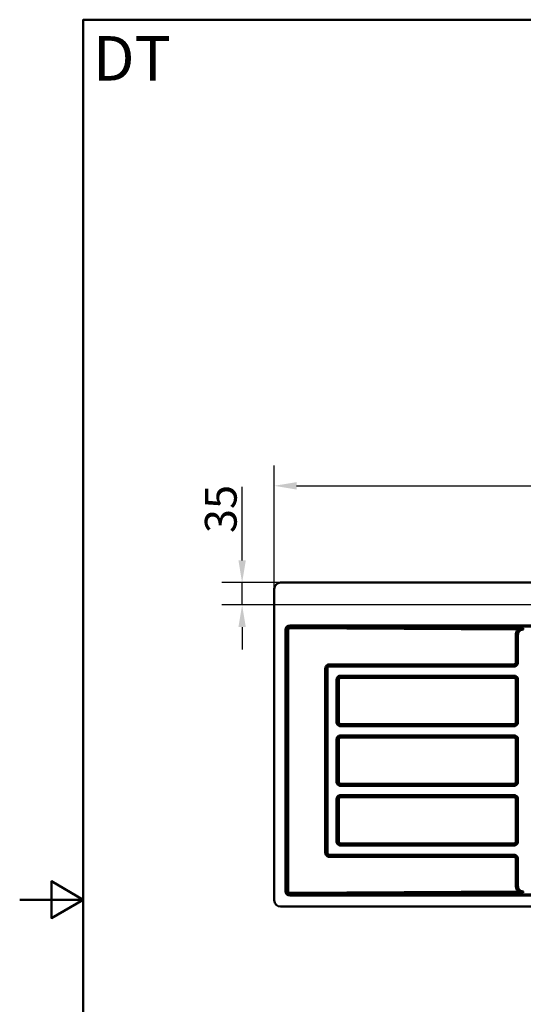
# Paper-space layout 'DT_5' of a CAD drawing. Units: millimetres. Extents: x 0 to 2100, y 0 to 2970.
# Drawn here: x 0 to 793, y 1320 to 2870 of the extents above; entities that cross this region are included whole.
import ezdxf

# ---------------------------------------------------------------- set-up
doc = ezdxf.new("R2010")
doc.units = ezdxf.units.MM
doc.header["$LTSCALE"] = 10
for name, color, linetype, lineweight in [('Dimensions(ISO)', 7, 'Continuous', 25), ('Sketch Geometry(ISO)', 7, 'Continuous', 50), ('Symbols(ISO)', 7, 'Continuous', 25), ('Visible Edges(ISO)', 7, 'Continuous', 50), ('Visible Tangent Edges(ISO)', 7, 'Continuous', 50)]:
    doc.layers.add(name, color=color, linetype=linetype, lineweight=lineweight)
doc.styles.add('Text_5.0mm', font='arial.ttf', dxfattribs={"width": 0.9})
doc.styles.add('Text__5.0mm', font='arial.ttf', dxfattribs={"width": 0.9})
doc.dimstyles.new('KS-Marketing', dxfattribs={"dimscale": 10, "dimtxt": 5, "dimasz": 3.5, "dimexe": 3.175, "dimexo": 0, "dimgap": 0.8, "dimtad": 1, "dimdec": 1, "dimrnd": 1e-08, "dimtxsty": 'Text__5.0mm', "dimcen": 0.09, "dimdle": 10, "dimclrd": 7, "dimclre": 7, "dimclrt": 7, "dimadec": 0, "dimazin": 2, "dimtfac": 0.7, "dimtdec": 4, "dimtmove": 0, "dimatfit": 3, "dimfxl": 1, "dimtolj": 1, "dimlwd": 25, "dimlwe": 25, "dimarcsym": 0})

# ---------------------------------------------------------------- blocks, each defined once
blk = doc.blocks.new('*D4')
at = {"layer": 'Defpoints', "color": 0, "linetype": 'Continuous', "transparency": 16777216}
for p in [(1561, 2136.4), (401, 1974), (1561, 1974)]:
    blk.add_point(p, dxfattribs=at)
at = {"layer": 'Dimensions(ISO)', "color": 7, "linetype": 'Continuous', "lineweight": 25, "transparency": 16777216}
for p, q in [((401, 1974), (401, 2168.1)), ((1561, 1974), (1561, 2168.1)), ((436, 2136.4), (1526, 2136.4))]:
    blk.add_line(p, q, dxfattribs=at)
at = {"layer": 'Dimensions(ISO)', "color": 7, "linetype": 'Continuous', "transparency": 16777216}
for points in [[(436, 2142.2), (436, 2130.5), (401, 2136.4)], [(1526, 2142.2), (1526, 2130.5), (1561, 2136.4)]]:
    blk.add_solid(points, dxfattribs=at)
at = {"layer": 'Dimensions(ISO)', "color": 7, "linetype": 'Continuous', "lineweight": 25, "transparency": 16777216, "insert": (916, 2169.9), "char_height": 50, "attachment_point": 4, "style": 'Text__5.0mm'}
blk.add_mtext('\\A1;1160', dxfattribs=at)
blk = doc.blocks.new('*D11')
at = {"layer": 'Defpoints', "color": 0, "linetype": 'Continuous', "transparency": 16777216}
for p in [(411, 1984), (350.3, 1949), (1098.5, 1949)]:
    blk.add_point(p, dxfattribs=at)
at = {"layer": 'Dimensions(ISO)', "color": 7, "linetype": 'Continuous', "lineweight": 25, "transparency": 16777216}
for p, q in [((350.3, 2019), (350.3, 2134.8)), ((411, 1984), (318.5, 1984)), ((350.3, 1949), (350.3, 1984)), ((1098.5, 1949), (318.5, 1949)), ((350.3, 1914), (350.3, 1879))]:
    blk.add_line(p, q, dxfattribs=at)
at = {"layer": 'Dimensions(ISO)', "color": 7, "linetype": 'Continuous', "transparency": 16777216}
for points in [[(344.5, 2019), (356.1, 2019), (350.3, 1984)], [(344.5, 1914), (356.1, 1914), (350.3, 1949)]]:
    blk.add_solid(points, dxfattribs=at)
at = {"layer": 'Dimensions(ISO)', "color": 7, "linetype": 'Continuous', "lineweight": 25, "transparency": 16777216, "insert": (316.7, 2062), "char_height": 50, "attachment_point": 4, "rotation": 90, "style": 'Text__5.0mm'}
blk.add_mtext('\\A1;35', dxfattribs=at)
blk = doc.blocks.new('Borders Default Border')
at = {"layer": 'Sketch Geometry(ISO)', "flags": 128}
for points in [[(10, 10), (10, 287), (200, 287), (200, 10), (10, 10)], [(0, 148.5), (10, 148.5), (5, 151.39), (5, 145.61), (10, 148.5)]]:
    blk.add_lwpolyline(points, dxfattribs=at)

psp = doc.layouts.new('DT_5')

# ---------------------------------------------------------------- linework, layer by layer
at = {"layer": 'Visible Edges(ISO)'}
for p, q in [((410.987, 1984.048), (1550.987, 1984.048)), ((400.987, 1484.048), (400.987, 1974.048)), ((1550.987, 1474.048), (410.987, 1474.048))]:
    psp.add_line(p, q, dxfattribs=at)
for centre, start, end in [((410.987, 1974.048), 90, 180), ((410.987, 1484.048), 180, 270)]:
    psp.add_arc(centre, 10, start, end, dxfattribs=at)
at = {"layer": 'Visible Tangent Edges(ISO)'}
for p, q in [((418.382, 1909.819), (420.334, 1909.819)), ((418.382, 1909.819), (418.382, 1498.277)), ((420.334, 1909.819), (420.783, 1909.37)), ((420.334, 1498.277), (420.334, 1909.819)), ((420.783, 1909.37), (422.686, 1909.37)), ((420.783, 1909.37), (420.783, 1498.726)), ((422.686, 1498.726), (422.686, 1909.37)), ((425.216, 1916.653), (425.216, 1914.7)), ((1534.431, 1916.653), (425.216, 1916.653)), ((425.681, 1914.235), (425.216, 1914.7)), ((425.216, 1914.7), (1534.431, 1914.7)), ((425.631, 1912.283), (785.119, 1910.307)), ((792.696, 1912.218), (425.681, 1914.235)), ((793.134, 1911.575), (792.696, 1912.218)), ((793.097, 1910.11), (793.299, 1910.109)), ((793.336, 1911.574), (793.134, 1911.575)), ((783.337, 1901.731), (781.456, 1901.731)), ((781.456, 1901.731), (781.456, 1858.369)), ((783.337, 1858.369), (783.337, 1901.731)), ((784.747, 1858.369), (784.747, 1901.731)), ((483.108, 1848.521), (481.228, 1848.521)), ((481.228, 1848.521), (481.228, 1559.132)), ((483.108, 1559.132), (483.108, 1848.521)), ((484.519, 1559.132), (484.519, 1848.521)), ((487.964, 1851.968), (778.348, 1851.968)), ((487.991, 1853.406), (778.374, 1853.406)), ((778.41, 1855.322), (488.026, 1855.322)), ((783.337, 1858.369), (781.456, 1858.369)), ((499.02, 1831.153), (500.484, 1831.153)), ((499.02, 1831.153), (499.02, 1764.367)), ((500.484, 1764.367), (500.484, 1831.153)), ((502.435, 1831.153), (500.484, 1831.153)), ((502.435, 1764.367), (502.435, 1831.153)), ((778.417, 1837.462), (505.327, 1837.462)), ((505.354, 1836.024), (778.444, 1836.024)), ((505.389, 1834.108), (778.479, 1834.108)), ((781.433, 1831.153), (783.313, 1831.153)), ((781.433, 1831.153), (781.433, 1764.367)), ((783.313, 1831.153), (784.724, 1831.153)), ((783.313, 1831.153), (783.313, 1764.367)), ((784.724, 1764.367), (784.724, 1831.153)), ((499.02, 1764.367), (500.484, 1764.367)), ((500.484, 1764.367), (502.435, 1764.367)), ((505.327, 1758.058), (778.417, 1758.058)), ((778.444, 1759.496), (505.354, 1759.496)), ((778.479, 1761.412), (505.389, 1761.412)), ((783.313, 1764.367), (781.433, 1764.367)), ((783.313, 1764.367), (784.724, 1764.367)), ((499.02, 1737.22), (499.02, 1670.434)), ((499.02, 1737.22), (500.484, 1737.22)), ((502.435, 1737.22), (500.484, 1737.22)), ((500.484, 1670.434), (500.484, 1737.22)), ((502.435, 1670.434), (502.435, 1737.22)), ((778.417, 1743.529), (505.327, 1743.529)), ((505.354, 1742.091), (778.444, 1742.091)), ((505.389, 1740.174), (778.479, 1740.174)), ((781.433, 1737.22), (783.313, 1737.22)), ((781.433, 1737.22), (781.433, 1670.434)), ((783.313, 1737.22), (784.724, 1737.22)), ((783.313, 1737.22), (783.313, 1670.434)), ((784.724, 1670.434), (784.724, 1737.22)), ((499.02, 1670.434), (500.484, 1670.434)), ((500.484, 1670.434), (502.435, 1670.434)), ((505.327, 1664.125), (778.417, 1664.125)), ((778.444, 1665.563), (505.354, 1665.563)), ((778.479, 1667.479), (505.389, 1667.479)), ((783.313, 1670.434), (781.433, 1670.434)), ((783.313, 1670.434), (784.724, 1670.434)), ((499.02, 1643.287), (499.02, 1576.5)), ((499.02, 1643.287), (500.484, 1643.287)), ((502.435, 1643.287), (500.484, 1643.287)), ((500.484, 1576.5), (500.484, 1643.287)), ((502.435, 1576.5), (502.435, 1643.287)), ((778.417, 1649.595), (505.327, 1649.595)), ((505.354, 1648.158), (778.444, 1648.158)), ((505.389, 1646.241), (778.479, 1646.241)), ((781.433, 1643.287), (783.313, 1643.287)), ((781.433, 1643.287), (781.433, 1576.5)), ((783.313, 1643.287), (784.724, 1643.287)), ((783.313, 1643.287), (783.313, 1576.5)), ((784.724, 1576.5), (784.724, 1643.287)), ((499.02, 1576.5), (500.484, 1576.5)), ((500.484, 1576.5), (502.435, 1576.5)), ((505.327, 1570.192), (778.417, 1570.192)), ((778.444, 1571.629), (505.354, 1571.629)), ((778.479, 1573.546), (505.389, 1573.546)), ((783.313, 1576.5), (781.433, 1576.5)), ((783.313, 1576.5), (784.724, 1576.5)), ((483.108, 1559.132), (481.228, 1559.132)), ((778.348, 1555.685), (487.964, 1555.685)), ((778.374, 1554.248), (487.991, 1554.248)), ((488.026, 1552.331), (778.41, 1552.331)), ((783.337, 1549.284), (781.456, 1549.284)), ((781.456, 1549.284), (781.456, 1506.365)), ((783.337, 1506.365), (783.337, 1549.284)), ((784.747, 1506.365), (784.747, 1549.284)), ((783.337, 1506.365), (781.456, 1506.365)), ((420.334, 1498.277), (418.382, 1498.277)), ((420.783, 1498.726), (420.334, 1498.277)), ((420.783, 1498.726), (422.686, 1498.726)), ((425.216, 1493.395), (425.681, 1493.86)), ((1534.431, 1493.395), (425.216, 1493.395)), ((425.216, 1493.395), (425.216, 1491.443)), ((425.216, 1491.443), (1534.431, 1491.443)), ((785.119, 1497.789), (425.631, 1495.813)), ((425.681, 1493.86), (792.696, 1495.877)), ((792.696, 1495.877), (793.134, 1496.521)), ((793.299, 1497.987), (793.097, 1497.985))]:
    psp.add_line(p, q, dxfattribs=at)
for centre, major_axis, ratio, start_param, end_param in [((425.552, 1909.483), (-5.187, 5.187), 0.95420149, 5.52121877, 7.04515184), ((425.552, 1909.483), (-3.838, 3.838), 0.92122193, 5.52121877, 7.04515184), ((425.826, 1909.209), (-3.976, 3.147), 0.9858583, 5.40375023, 6.9276833), ((425.776, 1909.209), (-2.344, 2.122), 0.94869606, 5.46868546, 6.99261853), ((425.681, 1912.283), (0.011, 2), 0.02478076, 0.21823426, 1.57093251), ((785.069, 1910.307), (1.373, -1.455), 0.01802709, 0.27274432, 1.55378895), ((785.723, 1910.895), (1.298, -1.521), 0.0785703, 4.84057287, 6.02131858), ((487.977, 1855.322), (0, -2), 0.02478114, 0.28975178, 1.57079633), ((778.36, 1855.322), (0, -2), 0.02478114, 0.28975192, 1.57079633), ((505.481, 1831.062), (-2.175, 2.197), 0.97028601, 5.5179568, 7.05859487), ((505.364, 1837.462), (0, -1.5), 0.02478114, 4.71238898, 5.99343361), ((505.339, 1834.108), (0, 2), 0.02478114, 4.71238898, 5.99343361), ((778.454, 1837.462), (0, -1.5), 0.02478114, 4.71238898, 5.99343361), ((778.429, 1834.108), (0, 2), 0.02478114, 4.71238898, 5.99343361), ((778.387, 1831.062), (2.175, 2.197), 0.97028601, 5.50777575, 7.04841381), ((505.481, 1764.459), (-2.175, -2.197), 0.97028601, 5.50777575, 7.04841381), ((505.364, 1758.058), (0, 1.5), 0.02478114, 0.2897517, 1.57079633), ((505.339, 1761.412), (0, -2), 0.02478114, 0.2897517, 1.57079633), ((778.454, 1758.058), (0, 1.5), 0.02478114, 0.2897517, 1.57079633), ((778.429, 1761.412), (0, -2), 0.02478114, 0.2897517, 1.57079633), ((778.387, 1764.459), (2.175, -2.197), 0.97028601, 5.5179568, 7.05859487), ((505.481, 1737.128), (-2.175, 2.197), 0.97028601, 5.5179568, 7.05859487), ((505.364, 1743.529), (0, -1.5), 0.02478114, 4.71238898, 5.99343361), ((505.339, 1740.174), (0, 2), 0.02478114, 4.71238898, 5.99343361), ((778.454, 1743.529), (0, -1.5), 0.02478114, 4.71238898, 5.99343361), ((778.429, 1740.174), (0, 2), 0.02478114, 4.71238898, 5.99343361), ((778.387, 1737.128), (2.175, 2.197), 0.97028601, 5.50777575, 7.04841381), ((505.481, 1670.525), (-2.175, -2.197), 0.97028601, 5.50777575, 7.04841381), ((505.364, 1664.125), (0, 1.5), 0.02478114, 0.2897517, 1.57079633), ((505.339, 1667.479), (0, -2), 0.02478114, 0.2897517, 1.57079633), ((778.454, 1664.125), (0, 1.5), 0.02478114, 0.2897517, 1.57079633), ((778.429, 1667.479), (0, -2), 0.02478114, 0.2897517, 1.57079633), ((778.387, 1670.525), (2.175, -2.197), 0.97028601, 5.5179568, 7.05859487), ((505.481, 1643.195), (-2.175, 2.197), 0.97028601, 5.5179568, 7.05859487), ((505.364, 1649.595), (0, -1.5), 0.02478114, 4.71238898, 5.99343361), ((505.339, 1646.241), (0, 2), 0.02478114, 4.71238898, 5.99343361), ((778.454, 1649.595), (0, -1.5), 0.02478114, 4.71238898, 5.99343361), ((778.429, 1646.241), (0, 2), 0.02478114, 4.71238898, 5.99343361), ((778.387, 1643.195), (2.175, 2.197), 0.97028601, 5.50777575, 7.04841381), ((505.481, 1576.592), (-2.175, -2.197), 0.97028601, 5.50777575, 7.04841381), ((505.364, 1570.192), (0, 1.5), 0.02478114, 0.2897517, 1.57079633), ((505.339, 1573.546), (0, -2), 0.02478114, 0.2897517, 1.57079633), ((778.454, 1570.192), (0, 1.5), 0.02478114, 0.2897517, 1.57079633), ((778.429, 1573.546), (0, -2), 0.02478114, 0.2897517, 1.57079633), ((778.387, 1576.592), (2.175, -2.197), 0.97028601, 5.5179568, 7.05859487), ((487.977, 1552.331), (0, 2), 0.02478114, 4.71238898, 5.99343361), ((778.36, 1552.331), (0, 2), 0.02478114, 4.71238898, 5.9934336), ((425.552, 1498.613), (-5.187, -5.187), 0.95420149, 5.52121877, 7.04515184), ((425.552, 1498.613), (-3.838, -3.838), 0.92122193, 5.52121877, 7.04515184), ((425.826, 1498.887), (-3.976, -3.147), 0.9858583, 5.63868731, 7.16262038), ((425.776, 1498.887), (-2.344, -2.122), 0.94869606, 5.57375208, 7.09768515), ((425.681, 1495.813), (0.011, -2), 0.02478076, 4.7122528, 6.06495105), ((785.069, 1497.789), (1.373, 1.455), 0.01802709, 4.72939636, 6.01044098), ((785.723, 1497.201), (1.298, 1.521), 0.0785703, 0.26186672, 1.44261243)]:
    psp.add_ellipse(centre, major_axis=major_axis, ratio=ratio, start_param=start_param, end_param=end_param, dxfattribs=at)
for points, knots in [([(785.119, 1910.307), (784.83, 1910.035), (784.554, 1909.746), (783.875, 1908.957), (783.496, 1908.435), (782.633, 1907.011), (782.221, 1906.074), (781.615, 1903.997), (781.456, 1902.859), (781.456, 1901.731)], [0, 0, 0, 0, 0.119187023, 0.119187023, 0.309886261, 0.309886261, 0.61500504, 0.61500504, 0.953496187, 0.953496187, 0.953496187, 0.953496187]), ([(783.337, 1901.731), (783.337, 1902.681), (783.471, 1903.636), (783.979, 1905.377), (784.323, 1906.161), (785.044, 1907.351), (785.36, 1907.787), (785.927, 1908.445), (786.157, 1908.686), (786.398, 1908.913)], [-0.953496187, -0.953496187, -0.953496187, -0.953496187, -0.61500504, -0.61500504, -0.309886261, -0.309886261, -0.119187023, -0.119187023, 0, 0, 0, 0]), ([(784.747, 1901.731), (784.747, 1902.407), (784.826, 1903.083), (784.983, 1903.741), (785.071, 1904.11), (785.184, 1904.474), (785.321, 1904.828), (785.457, 1905.181), (785.617, 1905.525), (785.8, 1905.856), (785.982, 1906.186), (786.187, 1906.504), (786.413, 1906.807), (786.634, 1907.104), (786.876, 1907.386), (787.136, 1907.65), (787.14, 1907.654), (787.144, 1907.658), (787.148, 1907.663), (787.412, 1907.93), (787.695, 1908.18), (787.993, 1908.409), (788.292, 1908.637), (788.606, 1908.846), (788.933, 1909.031), (789.26, 1909.217), (789.601, 1909.38), (789.951, 1909.52), (790.301, 1909.659), (790.662, 1909.775), (791.028, 1909.865), (791.396, 1909.956), (791.769, 1910.022), (792.146, 1910.062), (792.462, 1910.096), (792.78, 1910.112), (793.097, 1910.11)], [175.4327215, 175.4327215, 175.4327215, 175.4327215, 175.63559154, 175.63559154, 175.63559154, 175.74943795, 175.74943795, 175.74943795, 175.86287865, 175.86287865, 175.86287865, 175.97597923, 175.97597923, 175.97597923, 176.08708403, 176.08708403, 176.08708403, 176.08883885, 176.08883885, 176.08883885, 176.20158009, 176.20158009, 176.20158009, 176.31433695, 176.31433695, 176.31433695, 176.42724191, 176.42724191, 176.42724191, 176.54041317, 176.54041317, 176.54041317, 176.65394297, 176.65394297, 176.65394297, 176.7491943, 176.7491943, 176.7491943, 176.7491943]), ([(785.771, 1910.599), (785.713, 1910.575), (785.656, 1910.55), (785.508, 1910.485), (785.417, 1910.445), (785.257, 1910.372), (785.188, 1910.34), (785.119, 1910.307)], [0, 0, 0, 0, 0.0228550492, 0.0228550492, 0.0594231279, 0.0594231279, 0.0879791541, 0.0879791541, 0.0879791541, 0.0879791541]), ([(792.696, 1912.218), (792.691, 1912.218), (792.687, 1912.218), (792.682, 1912.217), (790.625, 1912.088), (788.553, 1911.654), (786.642, 1910.946), (786.346, 1910.836), (786.055, 1910.72), (785.771, 1910.599)], [-0.925799319, -0.925799319, -0.925799319, -0.925799319, -0.924132843, -0.924132843, -0.924132843, -0.200104062, -0.200104062, -0.200104062, -0.087831604, -0.087831604, -0.087831604, -0.087831604]), ([(786.398, 1908.913), (786.456, 1908.967), (786.514, 1909.021), (786.648, 1909.143), (786.724, 1909.21), (786.849, 1909.318), (786.898, 1909.358), (786.946, 1909.399)], [-0.0879791541, -0.0879791541, -0.0879791541, -0.0879791541, -0.0594231279, -0.0594231279, -0.0228550492, -0.0228550492, 0, 0, 0, 0]), ([(786.946, 1909.399), (788.1, 1910.394), (789.366, 1911.175), (790.643, 1911.668), (791.318, 1911.929), (792.003, 1912.113), (792.684, 1912.217), (792.688, 1912.217), (792.692, 1912.218), (792.696, 1912.218)], [0.087831604, 0.087831604, 0.087831604, 0.087831604, 0.634853569, 0.634853569, 0.634853569, 0.924132843, 0.924132843, 0.924132843, 0.925799319, 0.925799319, 0.925799319, 0.925799319]), ([(793.134, 1911.575), (792.762, 1911.575), (792.389, 1911.554), (792.019, 1911.512), (791.577, 1911.463), (791.139, 1911.384), (790.708, 1911.275), (790.278, 1911.167), (789.855, 1911.03), (789.443, 1910.864), (789.032, 1910.7), (788.632, 1910.507), (788.248, 1910.287), (787.863, 1910.068), (787.494, 1909.823), (787.143, 1909.554), (787.077, 1909.503), (787.011, 1909.451), (786.946, 1909.399)], [-176.7491943, -176.7491943, -176.7491943, -176.7491943, -176.653942971, -176.653942971, -176.653942971, -176.540413174, -176.540413174, -176.540413174, -176.427241912, -176.427241912, -176.427241912, -176.314336947, -176.314336947, -176.314336947, -176.201580091, -176.201580091, -176.201580091, -176.180329098, -176.180329098, -176.180329098, -176.180329098]), ([(488.026, 1855.322), (487.584, 1855.322), (487.137, 1855.279), (485.997, 1855.055), (485.324, 1854.808), (483.703, 1853.905), (482.854, 1853.095), (481.582, 1851.046), (481.228, 1849.778), (481.228, 1848.521)], [0, 0, 0, 0, 0.13278807, 0.13278807, 0.34524898, 0.34524898, 0.68518644, 0.68518644, 1.06230456, 1.06230456, 1.06230456, 1.06230456]), ([(483.108, 1848.521), (483.108, 1849.429), (483.364, 1850.34), (484.275, 1851.809), (484.883, 1852.388), (486.045, 1853.036), (486.528, 1853.213), (487.349, 1853.375), (487.671, 1853.406), (487.991, 1853.406)], [-1.06230456, -1.06230456, -1.06230456, -1.06230456, -0.68518644, -0.68518644, -0.34524898, -0.34524898, -0.13278807, -0.13278807, 0, 0, 0, 0]), ([(484.519, 1848.521), (484.519, 1848.782), (484.547, 1849.039), (484.604, 1849.291), (484.639, 1849.448), (484.685, 1849.604), (484.742, 1849.755), (484.799, 1849.906), (484.867, 1850.053), (484.944, 1850.194), (485.022, 1850.335), (485.109, 1850.471), (485.206, 1850.6), (485.284, 1850.705), (485.369, 1850.806), (485.46, 1850.901), (485.48, 1850.923), (485.501, 1850.944), (485.635, 1851.079), (485.757, 1851.184), (485.886, 1851.281), (486.015, 1851.378), (486.151, 1851.465), (486.292, 1851.543), (486.433, 1851.62), (486.58, 1851.688), (486.731, 1851.745), (486.882, 1851.802), (487.038, 1851.848), (487.195, 1851.883), (487.353, 1851.919), (487.513, 1851.943), (487.674, 1851.956), (487.771, 1851.964), (487.867, 1851.968), (487.964, 1851.968)], [140.502391614, 140.502391614, 140.502391614, 140.502391614, 140.57981329, 140.57981329, 140.57981329, 140.628235414, 140.628235414, 140.628235414, 140.676586419, 140.676586419, 140.676586419, 140.724881287, 140.724881287, 140.724881287, 140.76425365, 140.76425365, 140.76425365, 140.773145379, 140.773145379, 140.82140947, 140.82140947, 140.82140947, 140.869704338, 140.869704338, 140.869704338, 140.918055343, 140.918055343, 140.918055343, 140.966477468, 140.966477468, 140.966477468, 141.014971196, 141.014971196, 141.014971196, 141.043899019, 141.043899019, 141.043899019, 141.043899019]), ([(778.348, 1851.968), (778.698, 1851.968), (779.044, 1851.996), (779.387, 1852.051), (779.651, 1852.093), (779.913, 1852.152), (780.17, 1852.227), (780.426, 1852.302), (780.677, 1852.392), (780.922, 1852.498), (781.166, 1852.604), (781.403, 1852.725), (781.632, 1852.86), (781.86, 1852.995), (782.08, 1853.144), (782.289, 1853.307), (782.498, 1853.469), (782.697, 1853.644), (782.885, 1853.832), (782.886, 1853.833), (783.073, 1854.02), (783.247, 1854.218), (783.409, 1854.427), (783.572, 1854.637), (783.721, 1854.856), (783.856, 1855.084), (783.991, 1855.313), (784.112, 1855.551), (784.217, 1855.794), (784.323, 1856.039), (784.413, 1856.291), (784.488, 1856.547), (784.661, 1857.139), (784.747, 1857.754), (784.747, 1858.369)], [170.09125339, 170.09125339, 170.09125339, 170.09125339, 170.19518684, 170.19518684, 170.19518684, 170.27550871, 170.27550871, 170.27550871, 170.35546702, 170.35546702, 170.35546702, 170.43514161, 170.43514161, 170.43514161, 170.51462155, 170.51462155, 170.51462155, 170.59400244, 170.59400244, 170.59424721, 170.59424721, 170.67338334, 170.67338334, 170.67338334, 170.75286327, 170.75286327, 170.75286327, 170.83253787, 170.83253787, 170.83253787, 170.91249617, 170.91249617, 170.91249617, 171.09748223, 171.09748223, 171.09748223, 171.09748223]), ([(778.374, 1853.406), (779.272, 1853.406), (780.199, 1853.65), (781.715, 1854.58), (782.317, 1855.214), (782.975, 1856.411), (783.15, 1856.905), (783.307, 1857.732), (783.337, 1858.053), (783.337, 1858.369)], [-0.476961405, -0.476961405, -0.476961405, -0.476961405, -0.307640106, -0.307640106, -0.155012457, -0.155012457, -0.059620176, -0.059620176, 0, 0, 0, 0]), ([(781.456, 1858.369), (781.456, 1858.171), (781.438, 1857.97), (781.34, 1857.457), (781.232, 1857.154), (780.831, 1856.424), (780.467, 1856.041), (779.544, 1855.475), (778.974, 1855.322), (778.41, 1855.322)], [0, 0, 0, 0, 0.059620176, 0.059620176, 0.155012457, 0.155012457, 0.307640106, 0.307640106, 0.476961405, 0.476961405, 0.476961405, 0.476961405]), ([(505.327, 1837.462), (504.917, 1837.462), (504.502, 1837.422), (503.445, 1837.214), (502.821, 1836.985), (501.318, 1836.147), (500.53, 1835.395), (499.349, 1833.495), (499.02, 1832.319), (499.02, 1831.153)], [-0.985326883, -0.985326883, -0.985326883, -0.985326883, -0.862161023, -0.862161023, -0.665095646, -0.665095646, -0.349791043, -0.349791043, 0, 0, 0, 0]), ([(500.484, 1831.153), (500.484, 1832.057), (500.739, 1832.965), (501.649, 1834.431), (502.256, 1835.009), (503.415, 1835.656), (503.897, 1835.832), (504.714, 1835.993), (505.035, 1836.024), (505.354, 1836.024)], [0, 0, 0, 0, 0.349791043, 0.349791043, 0.665095646, 0.665095646, 0.862161023, 0.862161023, 0.985326883, 0.985326883, 0.985326883, 0.985326883]), ([(784.724, 1831.153), (784.724, 1832.319), (784.395, 1833.495), (783.214, 1835.395), (782.426, 1836.147), (780.923, 1836.985), (780.299, 1837.214), (779.242, 1837.422), (778.827, 1837.462), (778.417, 1837.462)], [-0.985326883, -0.985326883, -0.985326883, -0.985326883, -0.635535839, -0.635535839, -0.320231237, -0.320231237, -0.12316586, -0.12316586, 0, 0, 0, 0]), ([(778.444, 1836.024), (778.762, 1836.024), (779.083, 1835.993), (779.901, 1835.832), (780.382, 1835.656), (781.542, 1835.009), (782.148, 1834.431), (783.058, 1832.965), (783.313, 1832.057), (783.313, 1831.153)], [0, 0, 0, 0, 0.12316586, 0.12316586, 0.320231237, 0.320231237, 0.635535839, 0.635535839, 0.985326883, 0.985326883, 0.985326883, 0.985326883]), ([(499.02, 1764.367), (499.02, 1763.956), (499.06, 1763.542), (499.269, 1762.484), (499.497, 1761.86), (500.335, 1760.356), (501.086, 1759.568), (502.986, 1758.387), (504.161, 1758.058), (505.327, 1758.058)], [-0.985326883, -0.985326883, -0.985326883, -0.985326883, -0.862161023, -0.862161023, -0.665095646, -0.665095646, -0.349791043, -0.349791043, 0, 0, 0, 0]), ([(505.354, 1759.496), (504.45, 1759.496), (503.542, 1759.751), (502.077, 1760.661), (501.499, 1761.268), (500.853, 1762.428), (500.676, 1762.909), (500.515, 1763.728), (500.484, 1764.049), (500.484, 1764.367)], [0, 0, 0, 0, 0.349791043, 0.349791043, 0.665095646, 0.665095646, 0.862161023, 0.862161023, 0.985326883, 0.985326883, 0.985326883, 0.985326883]), ([(778.417, 1758.058), (779.583, 1758.058), (780.758, 1758.387), (782.658, 1759.568), (783.409, 1760.356), (784.247, 1761.86), (784.475, 1762.484), (784.684, 1763.542), (784.724, 1763.956), (784.724, 1764.367)], [-0.985326883, -0.985326883, -0.985326883, -0.985326883, -0.635535839, -0.635535839, -0.320231237, -0.320231237, -0.12316586, -0.12316586, 0, 0, 0, 0]), ([(783.313, 1764.367), (783.313, 1764.049), (783.282, 1763.728), (783.121, 1762.909), (782.944, 1762.428), (782.298, 1761.268), (781.72, 1760.661), (780.255, 1759.751), (779.347, 1759.496), (778.444, 1759.496)], [0, 0, 0, 0, 0.12316586, 0.12316586, 0.320231237, 0.320231237, 0.635535839, 0.635535839, 0.985326883, 0.985326883, 0.985326883, 0.985326883]), ([(505.327, 1743.529), (504.917, 1743.529), (504.502, 1743.489), (503.445, 1743.28), (502.821, 1743.052), (501.318, 1742.213), (500.53, 1741.462), (499.349, 1739.561), (499.02, 1738.386), (499.02, 1737.22)], [-0.985326883, -0.985326883, -0.985326883, -0.985326883, -0.862161023, -0.862161023, -0.665095646, -0.665095646, -0.349791043, -0.349791043, 0, 0, 0, 0]), ([(500.484, 1737.22), (500.484, 1738.124), (500.739, 1739.032), (501.649, 1740.497), (502.256, 1741.076), (503.415, 1741.722), (503.897, 1741.899), (504.714, 1742.06), (505.035, 1742.091), (505.354, 1742.091)], [0, 0, 0, 0, 0.349791043, 0.349791043, 0.665095646, 0.665095646, 0.862161023, 0.862161023, 0.985326883, 0.985326883, 0.985326883, 0.985326883]), ([(784.724, 1737.22), (784.724, 1738.386), (784.395, 1739.561), (783.214, 1741.462), (782.426, 1742.213), (780.923, 1743.052), (780.299, 1743.28), (779.242, 1743.489), (778.827, 1743.529), (778.417, 1743.529)], [-0.985326883, -0.985326883, -0.985326883, -0.985326883, -0.635535839, -0.635535839, -0.320231237, -0.320231237, -0.12316586, -0.12316586, 0, 0, 0, 0]), ([(778.444, 1742.091), (778.762, 1742.091), (779.083, 1742.06), (779.901, 1741.899), (780.382, 1741.722), (781.542, 1741.076), (782.148, 1740.497), (783.058, 1739.032), (783.313, 1738.124), (783.313, 1737.22)], [0, 0, 0, 0, 0.12316586, 0.12316586, 0.320231237, 0.320231237, 0.635535839, 0.635535839, 0.985326883, 0.985326883, 0.985326883, 0.985326883]), ([(499.02, 1670.434), (499.02, 1670.023), (499.06, 1669.608), (499.269, 1668.551), (499.497, 1667.927), (500.335, 1666.423), (501.086, 1665.635), (502.986, 1664.454), (504.161, 1664.125), (505.327, 1664.125)], [-0.985326883, -0.985326883, -0.985326883, -0.985326883, -0.862161023, -0.862161023, -0.665095646, -0.665095646, -0.349791043, -0.349791043, 0, 0, 0, 0]), ([(505.354, 1665.563), (504.45, 1665.563), (503.542, 1665.817), (502.077, 1666.728), (501.499, 1667.335), (500.853, 1668.494), (500.676, 1668.976), (500.515, 1669.794), (500.484, 1670.115), (500.484, 1670.434)], [0, 0, 0, 0, 0.349791043, 0.349791043, 0.665095646, 0.665095646, 0.862161023, 0.862161023, 0.985326883, 0.985326883, 0.985326883, 0.985326883]), ([(778.417, 1664.125), (779.583, 1664.125), (780.758, 1664.454), (782.658, 1665.635), (783.409, 1666.423), (784.247, 1667.927), (784.475, 1668.551), (784.684, 1669.608), (784.724, 1670.023), (784.724, 1670.434)], [-0.985326883, -0.985326883, -0.985326883, -0.985326883, -0.635535839, -0.635535839, -0.320231237, -0.320231237, -0.12316586, -0.12316586, 0, 0, 0, 0]), ([(783.313, 1670.434), (783.313, 1670.115), (783.282, 1669.794), (783.121, 1668.976), (782.944, 1668.494), (782.298, 1667.335), (781.72, 1666.728), (780.255, 1665.817), (779.347, 1665.563), (778.444, 1665.563)], [0, 0, 0, 0, 0.12316586, 0.12316586, 0.320231237, 0.320231237, 0.635535839, 0.635535839, 0.985326883, 0.985326883, 0.985326883, 0.985326883]), ([(505.327, 1649.595), (504.917, 1649.595), (504.502, 1649.555), (503.445, 1649.347), (502.821, 1649.118), (501.318, 1648.28), (500.53, 1647.529), (499.349, 1645.628), (499.02, 1644.453), (499.02, 1643.287)], [-0.985326883, -0.985326883, -0.985326883, -0.985326883, -0.862161023, -0.862161023, -0.665095646, -0.665095646, -0.349791043, -0.349791043, 0, 0, 0, 0]), ([(500.484, 1643.287), (500.484, 1644.191), (500.739, 1645.098), (501.649, 1646.564), (502.256, 1647.142), (503.415, 1647.789), (503.897, 1647.966), (504.714, 1648.127), (505.035, 1648.158), (505.354, 1648.158)], [0, 0, 0, 0, 0.349791043, 0.349791043, 0.665095646, 0.665095646, 0.862161023, 0.862161023, 0.985326883, 0.985326883, 0.985326883, 0.985326883]), ([(784.724, 1643.287), (784.724, 1644.453), (784.395, 1645.628), (783.214, 1647.529), (782.426, 1648.28), (780.923, 1649.118), (780.299, 1649.347), (779.242, 1649.555), (778.827, 1649.595), (778.417, 1649.595)], [-0.985326883, -0.985326883, -0.985326883, -0.985326883, -0.635535839, -0.635535839, -0.320231237, -0.320231237, -0.12316586, -0.12316586, 0, 0, 0, 0]), ([(778.444, 1648.158), (778.762, 1648.158), (779.083, 1648.127), (779.901, 1647.966), (780.382, 1647.789), (781.542, 1647.142), (782.148, 1646.564), (783.058, 1645.098), (783.313, 1644.191), (783.313, 1643.287)], [0, 0, 0, 0, 0.12316586, 0.12316586, 0.320231237, 0.320231237, 0.635535839, 0.635535839, 0.985326883, 0.985326883, 0.985326883, 0.985326883]), ([(499.02, 1576.5), (499.02, 1576.09), (499.06, 1575.675), (499.269, 1574.617), (499.497, 1573.993), (500.335, 1572.49), (501.086, 1571.701), (502.986, 1570.521), (504.161, 1570.192), (505.327, 1570.192)], [-0.985326883, -0.985326883, -0.985326883, -0.985326883, -0.862161023, -0.862161023, -0.665095646, -0.665095646, -0.349791043, -0.349791043, 0, 0, 0, 0]), ([(505.354, 1571.629), (504.45, 1571.629), (503.542, 1571.884), (502.077, 1572.794), (501.499, 1573.401), (500.853, 1574.561), (500.676, 1575.043), (500.515, 1575.861), (500.484, 1576.182), (500.484, 1576.5)], [0, 0, 0, 0, 0.349791043, 0.349791043, 0.665095646, 0.665095646, 0.862161023, 0.862161023, 0.985326883, 0.985326883, 0.985326883, 0.985326883]), ([(778.417, 1570.192), (779.583, 1570.192), (780.758, 1570.521), (782.658, 1571.701), (783.409, 1572.49), (784.247, 1573.993), (784.475, 1574.617), (784.684, 1575.675), (784.724, 1576.09), (784.724, 1576.5)], [-0.985326883, -0.985326883, -0.985326883, -0.985326883, -0.635535839, -0.635535839, -0.320231237, -0.320231237, -0.12316586, -0.12316586, 0, 0, 0, 0]), ([(783.313, 1576.5), (783.313, 1576.182), (783.282, 1575.861), (783.121, 1575.043), (782.944, 1574.561), (782.298, 1573.401), (781.72, 1572.794), (780.255, 1571.884), (779.347, 1571.629), (778.444, 1571.629)], [0, 0, 0, 0, 0.12316586, 0.12316586, 0.320231237, 0.320231237, 0.635535839, 0.635535839, 0.985326883, 0.985326883, 0.985326883, 0.985326883]), ([(481.228, 1559.132), (481.228, 1558.69), (481.27, 1558.243), (481.495, 1557.102), (481.741, 1556.429), (482.645, 1554.808), (483.454, 1553.958), (485.503, 1552.686), (486.77, 1552.331), (488.026, 1552.331)], [0, 0, 0, 0, 0.13278807, 0.13278807, 0.34524897, 0.34524897, 0.68518642, 0.68518642, 1.06230452, 1.06230452, 1.06230452, 1.06230452]), ([(487.991, 1554.248), (487.083, 1554.248), (486.173, 1554.504), (484.705, 1555.416), (484.126, 1556.023), (483.478, 1557.186), (483.301, 1557.669), (483.139, 1558.49), (483.108, 1558.813), (483.108, 1559.132)], [-1.06230452, -1.06230452, -1.06230452, -1.06230452, -0.68518642, -0.68518642, -0.34524897, -0.34524897, -0.13278807, -0.13278807, 0, 0, 0, 0]), ([(487.964, 1555.685), (487.704, 1555.685), (487.447, 1555.714), (487.195, 1555.77), (487.038, 1555.806), (486.882, 1555.852), (486.731, 1555.909), (486.58, 1555.966), (486.433, 1556.034), (486.292, 1556.111), (486.151, 1556.189), (486.015, 1556.276), (485.886, 1556.373), (485.781, 1556.451), (485.681, 1556.536), (485.585, 1556.627), (485.564, 1556.647), (485.543, 1556.668), (485.408, 1556.803), (485.302, 1556.925), (485.206, 1557.053), (485.109, 1557.182), (485.022, 1557.318), (484.944, 1557.459), (484.867, 1557.601), (484.799, 1557.748), (484.742, 1557.899), (484.685, 1558.05), (484.639, 1558.205), (484.604, 1558.363), (484.568, 1558.52), (484.544, 1558.681), (484.531, 1558.842), (484.523, 1558.938), (484.519, 1559.035), (484.519, 1559.132)], [111.021796905, 111.021796905, 111.021796905, 111.021796905, 111.099218457, 111.099218457, 111.099218457, 111.147640581, 111.147640581, 111.147640581, 111.195991586, 111.195991586, 111.195991586, 111.244286454, 111.244286454, 111.244286454, 111.283658817, 111.283658817, 111.283658817, 111.292550546, 111.292550546, 111.340814637, 111.340814637, 111.340814637, 111.389109505, 111.389109505, 111.389109505, 111.43746051, 111.43746051, 111.43746051, 111.485882634, 111.485882634, 111.485882634, 111.534376363, 111.534376363, 111.534376363, 111.563304311, 111.563304311, 111.563304311, 111.563304311]), ([(784.747, 1549.284), (784.747, 1549.632), (784.72, 1549.979), (784.664, 1550.323), (784.622, 1550.587), (784.563, 1550.85), (784.488, 1551.107), (784.413, 1551.363), (784.323, 1551.614), (784.217, 1551.859), (784.112, 1552.103), (783.991, 1552.34), (783.856, 1552.569), (783.721, 1552.797), (783.572, 1553.017), (783.409, 1553.227), (783.247, 1553.435), (783.073, 1553.634), (782.886, 1553.821), (782.885, 1553.822), (782.697, 1554.009), (782.498, 1554.185), (782.289, 1554.347), (782.08, 1554.509), (781.86, 1554.659), (781.632, 1554.794), (781.403, 1554.929), (781.166, 1555.05), (780.922, 1555.155), (780.677, 1555.261), (780.426, 1555.352), (780.17, 1555.426), (779.581, 1555.598), (778.968, 1555.685), (778.348, 1555.685)], [80.96821387, 80.96821387, 80.96821387, 80.96821387, 81.07287788, 81.07287788, 81.07287788, 81.15319975, 81.15319975, 81.15319975, 81.23315806, 81.23315806, 81.23315806, 81.31283265, 81.31283265, 81.31283265, 81.39231259, 81.39231259, 81.39231259, 81.47144946, 81.47144946, 81.47169348, 81.47169348, 81.55107438, 81.55107438, 81.55107438, 81.63055431, 81.63055431, 81.63055431, 81.71022891, 81.71022891, 81.71022891, 81.79018721, 81.79018721, 81.79018721, 81.97444254, 81.97444254, 81.97444254, 81.97444254]), ([(783.337, 1549.284), (783.337, 1550.183), (783.093, 1551.109), (782.163, 1552.626), (781.529, 1553.228), (780.332, 1553.886), (779.838, 1554.061), (779.012, 1554.219), (778.691, 1554.248), (778.374, 1554.248)], [-0.476989884, -0.476989884, -0.476989884, -0.476989884, -0.307658475, -0.307658475, -0.155021712, -0.155021712, -0.059623735, -0.059623735, 0, 0, 0, 0]), ([(778.41, 1552.331), (778.609, 1552.331), (778.809, 1552.313), (779.322, 1552.215), (779.625, 1552.107), (780.355, 1551.706), (780.737, 1551.342), (781.303, 1550.419), (781.456, 1549.849), (781.456, 1549.284)], [0, 0, 0, 0, 0.059623735, 0.059623735, 0.155021712, 0.155021712, 0.307658475, 0.307658475, 0.476989884, 0.476989884, 0.476989884, 0.476989884]), ([(781.456, 1506.365), (781.456, 1505.967), (781.476, 1505.567), (781.579, 1504.53), (781.694, 1503.894), (782.124, 1502.281), (782.515, 1501.331), (783.588, 1499.463), (784.297, 1498.564), (785.119, 1497.789)], [0, 0, 0, 0, 0.119372762, 0.119372762, 0.310369182, 0.310369182, 0.615963453, 0.615963453, 0.954982098, 0.954982098, 0.954982098, 0.954982098]), ([(786.398, 1499.183), (785.713, 1499.829), (785.121, 1500.58), (784.225, 1502.14), (783.897, 1502.935), (783.537, 1504.288), (783.44, 1504.821), (783.353, 1505.693), (783.337, 1506.03), (783.337, 1506.365)], [-0.954982098, -0.954982098, -0.954982098, -0.954982098, -0.615963453, -0.615963453, -0.310369182, -0.310369182, -0.119372762, -0.119372762, 0, 0, 0, 0]), ([(793.097, 1497.985), (792.4, 1497.982), (791.704, 1498.063), (791.028, 1498.23), (790.662, 1498.321), (790.301, 1498.436), (789.951, 1498.576), (789.601, 1498.715), (789.26, 1498.879), (788.933, 1499.064), (788.606, 1499.25), (788.292, 1499.458), (787.993, 1499.687), (787.72, 1499.897), (787.459, 1500.124), (787.214, 1500.367), (787.192, 1500.389), (787.17, 1500.411), (787.148, 1500.433), (786.884, 1500.701), (786.638, 1500.987), (786.413, 1501.289), (786.187, 1501.591), (785.982, 1501.909), (785.8, 1502.24), (785.617, 1502.571), (785.457, 1502.915), (785.321, 1503.268), (785.184, 1503.622), (785.071, 1503.985), (784.983, 1504.355), (784.894, 1504.725), (784.831, 1505.102), (784.792, 1505.481), (784.762, 1505.775), (784.747, 1506.07), (784.747, 1506.365)], [75.36070802, 75.36070802, 75.36070802, 75.36070802, 75.56948915, 75.56948915, 75.56948915, 75.68266041, 75.68266041, 75.68266041, 75.79556538, 75.79556538, 75.79556538, 75.90832223, 75.90832223, 75.90832223, 76.01169126, 76.01169126, 76.01169126, 76.02106347, 76.02106347, 76.02106347, 76.1339231, 76.1339231, 76.1339231, 76.24702368, 76.24702368, 76.24702368, 76.36046437, 76.36046437, 76.36046437, 76.47431079, 76.47431079, 76.47431079, 76.58858742, 76.58858742, 76.58858742, 76.67718158, 76.67718158, 76.67718158, 76.67718158]), ([(785.119, 1497.789), (785.188, 1497.756), (785.257, 1497.724), (785.417, 1497.651), (785.508, 1497.611), (785.656, 1497.546), (785.713, 1497.521), (785.771, 1497.496)], [0.0948612395, 0.0948612395, 0.0948612395, 0.0948612395, 0.1234172657, 0.1234172657, 0.1599853445, 0.1599853445, 0.1828403937, 0.1828403937, 0.1828403937, 0.1828403937]), ([(785.771, 1497.496), (787.459, 1496.778), (789.345, 1496.268), (791.24, 1496.018), (791.72, 1495.955), (792.202, 1495.908), (792.682, 1495.878), (792.687, 1495.878), (792.691, 1495.878), (792.696, 1495.877)], [-0.836301239, -0.836301239, -0.836301239, -0.836301239, -0.168995218, -0.168995218, -0.168995218, 0, 0, 0, 0.001666476, 0.001666476, 0.001666476, 0.001666476]), ([(786.946, 1498.697), (786.898, 1498.737), (786.849, 1498.778), (786.724, 1498.886), (786.648, 1498.953), (786.514, 1499.074), (786.456, 1499.128), (786.398, 1499.183)], [-0.1828403937, -0.1828403937, -0.1828403937, -0.1828403937, -0.1599853445, -0.1599853445, -0.1234172657, -0.1234172657, -0.0948612395, -0.0948612395, -0.0948612395, -0.0948612395]), ([(792.696, 1495.877), (792.692, 1495.878), (792.688, 1495.879), (792.684, 1495.879), (791.153, 1496.111), (789.612, 1496.752), (788.163, 1497.754), (787.748, 1498.04), (787.339, 1498.358), (786.946, 1498.697)], [-0.001666476, -0.001666476, -0.001666476, -0.001666476, 0, 0, 0, 0.650088027, 0.650088027, 0.650088027, 0.836301239, 0.836301239, 0.836301239, 0.836301239]), ([(786.946, 1498.697), (787.011, 1498.644), (787.077, 1498.593), (787.143, 1498.542), (787.494, 1498.273), (787.863, 1498.027), (788.248, 1497.808), (788.632, 1497.589), (789.032, 1497.396), (789.443, 1497.231), (789.855, 1497.066), (790.278, 1496.929), (790.708, 1496.821), (791.501, 1496.621), (792.317, 1496.521), (793.134, 1496.521)], [-75.929573227, -75.929573227, -75.929573227, -75.929573227, -75.908322233, -75.908322233, -75.908322233, -75.795565378, -75.795565378, -75.795565378, -75.682660413, -75.682660413, -75.682660413, -75.56948915, -75.56948915, -75.56948915, -75.360708024, -75.360708024, -75.360708024, -75.360708024])]:
    psp.add_open_spline(points, degree=3, knots=knots, dxfattribs=at)
for points, weights in [([(793.097, 1910.11), (793.101, 1910.844), (793.116, 1911.416), (793.134, 1911.575)], [1, 0.853242117091, 0.853242117091, 1]), ([(783.337, 1901.731), (783.518, 1901.731), (784.064, 1901.731), (784.747, 1901.731)], [0.962494029657, 0.845234140873, 0.857736130988, 1]), ([(483.108, 1848.521), (483.29, 1848.521), (483.835, 1848.521), (484.519, 1848.521)], [0.962494029657, 0.845234140873, 0.857736130988, 1]), ([(487.991, 1853.406), (487.974, 1853.207), (487.964, 1852.652), (487.964, 1851.968)], [0.962494029657, 0.845234140873, 0.857736130988, 1]), ([(778.374, 1853.406), (778.358, 1853.207), (778.348, 1852.652), (778.348, 1851.968)], [0.962494029978, 0.845234141068, 0.857736131075, 1]), ([(783.337, 1858.369), (783.518, 1858.369), (784.064, 1858.369), (784.747, 1858.369)], [0.962494029657, 0.845234140873, 0.857736130988, 1]), ([(483.108, 1559.132), (483.29, 1559.132), (483.835, 1559.132), (484.519, 1559.132)], [0.962494029657, 0.845234140873, 0.857736130988, 1]), ([(487.991, 1554.248), (487.974, 1554.446), (487.964, 1555.002), (487.964, 1555.685)], [0.962494029657, 0.845234140873, 0.857736130988, 1]), ([(778.374, 1554.248), (778.358, 1554.446), (778.348, 1555.002), (778.348, 1555.685)], [0.962494029657, 0.845234140873, 0.857736130988, 1]), ([(783.337, 1549.284), (783.518, 1549.284), (784.064, 1549.284), (784.747, 1549.284)], [0.962494029809, 0.845234140966, 0.857736131029, 1]), ([(783.337, 1506.365), (783.518, 1506.365), (784.064, 1506.365), (784.747, 1506.365)], [0.962494029657, 0.845234140873, 0.857736130988, 1]), ([(793.134, 1496.521), (793.116, 1496.68), (793.101, 1497.252), (793.097, 1497.985)], [1, 0.853242117091, 0.853242117091, 1])]:
    psp.add_rational_spline(points, weights, degree=3, dxfattribs=at)

# ---------------------------------------------------------------- block references
at = {"xscale": 10, "yscale": 10, "zscale": 10}
psp.add_blockref('Borders Default Border', (0, 0), dxfattribs=at)

# ---------------------------------------------------------------- texts
at = {"layer": 'Symbols(ISO)', "color": 7, "insert": (115.24, 2809.156), "char_height": 70, "width": 117.27134, "attachment_point": 4, "style": 'Text_5.0mm'}
psp.add_mtext('\\fArial|b1|i0;{\\H70.0000;DT}', dxfattribs=at)

# ---------------------------------------------------------------- dimensions: what is measured, and where the dimension line sits
at = {"layer": 'Dimensions(ISO)', "color": 7, "linetype": 'Continuous', "lineweight": 25}
dim = psp.add_linear_dim(base=(1560.987, 2136.367), p1=(400.987, 1974.048), p2=(1560.987, 1974.048), dimstyle='KS-Marketing', override={"dimgap": 0.8, "dimdec": 1, "dimtol": 0, "dimlim": 0, "dimtp": 0, "dimtm": 0, "dimtdec": 4, "dimtofl": 0, "dimatfit": 1}, dxfattribs=at)
dim.commit()
dim.dimension.update_dxf_attribs({"geometry": '*D4', "text_midpoint": (980.987, 2136.367), "dimtype": 160})
dim = psp.add_linear_dim(base=(350.288, 1949.048), p1=(410.987, 1984.048), p2=(1098.487, 1949.048), angle=270, dimstyle='KS-Marketing', override={"dimgap": 0.8, "dimdec": 1, "dimtol": 0, "dimlim": 0, "dimtp": 0, "dimtm": 0, "dimtdec": 4, "dimtofl": 1, "dimatfit": 1}, dxfattribs=at)
dim.commit()
dim.dimension.update_dxf_attribs({"geometry": '*D11', "text_midpoint": (350.288, 2094.432), "dimtype": 160})

doc.saveas('drawing.dxf')
